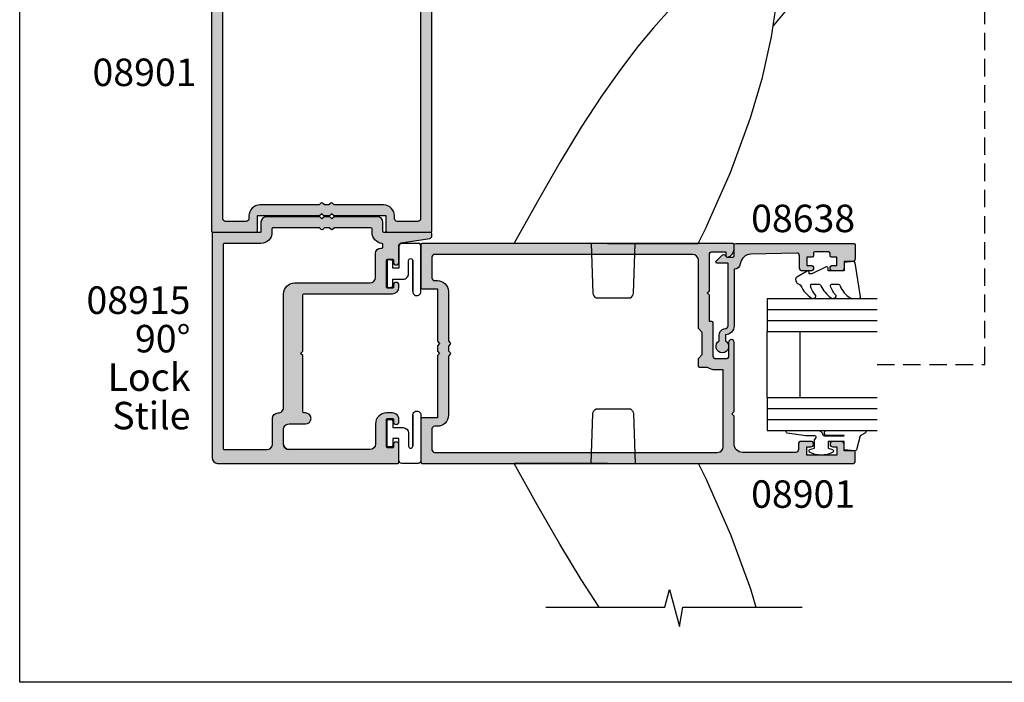
# Model space of a CAD drawing. Units: millimetres. Extents: x 0 to 356, y 0 to 484.
# Drawn here: x 0 to 179, y 0 to 121 of the extents above; entities that cross this region are included whole.
import ezdxf
from ezdxf.enums import TextEntityAlignment as Align

# ---------------------------------------------------------------- set-up
doc = ezdxf.new("R2010")
doc.units = ezdxf.units.MM
doc.header["$LTSCALE"] = 0.25
doc.linetypes.add('DASHED', pattern=[19.049999999999997, 12.7, -6.35])
doc.linetypes.add('PHANTOM', pattern=[12.699999999999998, 6.35, -1.27, 1.27, -1.27, 1.27, -1.27])
doc.layers.get('0').update_dxf_attribs({"plot": 0})
for name, color, linetype in [('08638$0$APL Hatch', 253, 'Continuous'), ('08638$0$APL Joinery', 2, 'Continuous'), ('08901$0$APL Hatch', 253, 'Continuous'), ('08901$0$APL Joinery', 2, 'Continuous'), ('08915$0$APL Hatch', 253, 'Continuous'), ('08915$0$APL Joinery', 2, 'Continuous'), ('9010312r$0$APL Joinery', 2, 'Continuous'), ('APL Joinery', 2, 'Continuous'), ('APL Notes', 7, 'Continuous')]:
    doc.layers.add(name, color=color, linetype=linetype)
doc.styles.add('Arial-Bold', font='arialbd.ttf')
doc.styles.add('Arial-Regular', font='arial.ttf')

# ---------------------------------------------------------------- blocks, each defined once
blk = doc.blocks.new('08901')
at = {"layer": '08901$0$APL Hatch'}
h = blk.add_hatch(color=256, dxfattribs=at)
edge = h.paths.add_edge_path(flags=16)
edge.add_arc((-8.966161146872764e-13, 11.24999999999999), 2.000000000000012, 90.00000000000034, 179.9999999999996)
edge.add_line((-2.000000000000909, 11.25), (-2.000000000001023, 2.282842712472757))
edge.add_line((-2.000000000001023, 2.282842712472757), (-2.341421356237106, 1.94142135623656))
edge.add_arc((-2.199999999999818, 1.799999999999272), 0.1999999999999695, 135, 225)
edge.add_line((-2.341421356237106, 1.658578643761984), (-2.000000000000114, 1.317157287524878))
edge.add_line((-2.000000000000114, 1.317157287524878), (-2.000000000000114, 0.4828427124734844))
edge.add_line((-2.000000000000114, 0.4828427124734844), (-2.341421356237106, 0.1414213562363784))
edge.add_arc((-2.199999999999818, -9.095502129241595e-13), 0.1999999999999695, 135, 225)
edge.add_line((-2.341421356237106, -0.1414213562381975), (-2.000000000001023, -0.482842712474394))
edge.add_line((-2.000000000001023, -0.482842712474394), (-2.000000000000909, -11.25))
edge.add_arc((-9.094947017729282e-13, -11.25), 2, 180, 270)
edge.add_line((-9.09439190621697e-13, -13.25), (0.5000000000001137, -13.25))
edge.add_arc((0.5000000000001137, -13.75), 0.5, 0, 90, ccw=False)
edge.add_line((1.000000000000114, -13.75), (1, -17.50000000000045))
edge.add_arc((0.5, -17.50000000000045), 0.5, -90, 0, ccw=False)
edge.add_line((0.5, -18.00000000000045), (-51, -18.00000000000045))
edge.add_arc((-51, -17.00000000000045), 1, 180, 270, ccw=False)
edge.add_line((-52, -17.00000000000045), (-52, -3.000000379461881))
edge.add_line((-52, -3.000000379461881), (-50.58300000000031, -3.000000379461881))
edge.add_arc((-50.58300000000122, -0.5000003794607397), 2.500000000001141, 270.0000000000209, 304.7144945243657)
edge.add_line((-49.15928127777988, -2.555000379461262), (-47.75, -2.555000379461262))
edge.add_arc((-47.75, -2.305000379461262), 0.25, 270, 360)
edge.add_line((-47.5, -2.305000379461262), (-47.5, -0.9000003794615168))
edge.add_line((-47.5, -0.9000003794615168), (-48.19999999999982, -0.2000003794616987))
edge.add_line((-48.19999999999982, -0.2000003794616987), (-48.19999999999982, 3.799999620538301))
edge.add_line((-48.19999999999982, 3.799999620538301), (-47.5, 4.499999620538119))
edge.add_line((-47.5, 4.499999620538119), (-47.49999999999989, 16.99999999999955))
edge.add_arc((-46.45717145347954, 16.95628002615318), 1.043744611267942, 89.60632395512681, 177.5993139902767, ccw=False)
edge.add_line((-46.44999999999982, 17.99999999999955), (0.4999999999998863, 17.99999999999955))
edge.add_arc((0.4999999999998863, 17.49999999999955), 0.5, 0, 90, ccw=False)
edge.add_line((0.9999999999998863, 17.49999999999955), (1, 13.75))
edge.add_arc((0.5, 13.75), 0.5, -90, 0, ccw=False)
edge.add_line((0.5, 13.25), (-9.087175456556906e-13, 13.25))
edge = h.paths.add_edge_path()
edge.add_line((-75.80000000000018, -17.70000037946147), (-74, -17.7000003794617))
edge.add_line((-74, -17.7000003794617), (-74, -16.50000037946188))
edge.add_arc((-73.5, -16.50000037946188), 0.5, 90, 180, ccw=False)
edge.add_line((-73.5, -16.00000037946188), (-71.94999999999982, -16.00000037946188))
edge.add_arc((-71.94999999999982, -16.50000037946188), 0.5, -90, 90, ccw=False)
edge.add_line((-71.94999999999982, -17.00000037946188), (-72.69999999999982, -17.00000037946188))
edge.add_line((-72.69999999999982, -17.00000037946188), (-72.69999999999982, -18.50000037946188))
edge.add_line((-72.69999999999982, -18.50000037946188), (-67.19999999999982, -18.50000037946188))
edge.add_line((-67.19999999999982, -18.50000037946188), (-67.19999999999982, -17.00000037946188))
edge.add_line((-67.19999999999982, -17.00000037946188), (-67.94999999999982, -17.00000037946188))
edge.add_arc((-67.94999999999982, -16.50000037946188), 0.5, 90, 270, ccw=False)
edge.add_line((-67.94999999999982, -16.00000037946188), (-66.19999999999982, -16.00000037946188))
edge.add_arc((-66.19999999999982, -16.50000037946188), 0.5, 0, 90, ccw=False)
edge.add_line((-65.69999999999982, -16.50000037946188), (-65.69999999999982, -17.50000037946188))
edge.add_arc((-65.19999999999982, -17.50000037946188), 0.5, 180, 270)
edge.add_line((-65.19999999999982, -18.00000037946188), (-55.5, -18.00000037946188))
edge.add_arc((-55.5, -16.50000037946188), 1.5, 270, 360)
edge.add_line((-54, -16.50000037946188), (-54, -11.40000037946152))
edge.add_line((-54, -11.40000037946152), (-53.60000000000036, -11.00000037946188))
edge.add_line((-53.60000000000036, -11.00000037946188), (-54, -10.60000037946224))
edge.add_line((-54, -10.60000037946224), (-54.00000000000011, 1.999999620538119))
edge.add_arc((-53.50000000000006, 1.999999620538119), 0.5000000000000568, 0, 180, ccw=False)
edge.add_line((-53, 1.999999620538119), (-53, -0.5000003794618806))
edge.add_arc((-52.5, -0.5000003794618806), 0.5, 180, 270)
edge.add_line((-52.5, -1.000000379461881), (-50.69999999999982, -1.000000379461881))
edge.add_arc((-50.69999999999982, -0.5000003794618806), 0.5, 270, 360)
edge.add_line((-50.19999999999982, -0.5000003794618806), (-50.19999999999982, 5.549999620538301))
edge.add_arc((-49.94999999999982, 5.549999620538301), 0.25, 90, 180, ccw=False)
edge.add_line((-49.94999999999982, 5.799999620538301), (-49.5, 5.799999620538301))
edge.add_line((-49.5, 5.799999620538301), (-49.5, 10.59999962053848))
edge.add_line((-49.5, 10.59999962053848), (-49.10000000000036, 10.99999962053812))
edge.add_line((-49.10000000000036, 10.99999962053812), (-49.5, 11.39999962053867))
edge.add_line((-49.5, 11.39999962053867), (-49.5, 17.99999962053789))
edge.add_arc((-50, 17.99999962053789), 0.5, 0, 90)
edge.add_line((-50, 18.49999962053789), (-52.5, 18.49999962053789))
edge.add_line((-52.5, 18.49999962053789), (-52.5, 17.74999962053812))
edge.add_arc((-52.74999999999993, 17.7499996205381), 0.2499999999999289, -101.53695903282483, 3.979039320256561e-12, ccw=False)
edge.add_arc((-52.5000000000001, 18.9747444919297), 1.499999999999903, 180.0000000000109, 258.4630409671894, ccw=False)
edge.add_line((-54, 18.97474449192941), (-54, 19.74999999999955))
edge.add_arc((-53.75, 19.74999999999955), 0.25, 90, 180, ccw=False)
edge.add_line((-53.75, 19.99999999999955), (2.75, 19.99999999999955))
edge.add_arc((2.75, 19.74999999999955), 0.25, 0, 90, ccw=False)
edge.add_line((3, 19.74999999999955), (3, 12))
edge.add_arc((2.75, 12), 0.25, -90, 0, ccw=False)
edge.add_line((2.75, 11.75), (-9.094947017729282e-13, 11.75))
edge.add_line((-9.09439190621697e-13, 11.75), (-1.136313265703848e-13, 2.199999999998909))
edge.add_line((-1.136313265703848e-13, 2.199999999998909), (-0.3999999999997498, 1.799999999999272))
edge.add_line((-0.3999999999997498, 1.799999999999272), (5.551115123125783e-17, 1.399999999999636))
edge.add_line((5.551115123125783e-17, 1.399999999999636), (5.551115123125783e-17, 0.4000000000000909))
edge.add_line((5.551115123125783e-17, 0.4000000000000909), (-0.4000000000005456, -4.548028620376954e-13))
edge.add_line((-0.4000000000005456, -4.548028620376954e-13), (5.551115123125783e-17, -0.400000000000091))
edge.add_line((5.551115123125783e-17, -0.400000000000091), (-9.09439190621697e-13, -11.75))
edge.add_line((-9.09439190621697e-13, -11.75), (2.75, -11.75))
edge.add_arc((2.75, -12), 0.25, 0, 90, ccw=False)
edge.add_line((3, -12), (3, -19.75000000000045))
edge.add_arc((2.75, -19.75000000000045), 0.25, -90, 0, ccw=False)
edge.add_line((2.75, -20.00000000000045), (-75.75, -20.00000000000045))
edge.add_arc((-75.75, -19.75000000000045), 0.25, 180, 270, ccw=False)
edge.add_line((-76, -19.75000000000045), (-76.00000000000011, -17.90000037946129))
edge.add_arc((-75.80000000000024, -17.90000037946134), 0.1999999999998749, 89.99999999998369, 179.9999999999847, ccw=False)
at = {"layer": '08901$0$APL Joinery'}
for points in [[(-75.80000000000018, -17.70000037946147), (-74, -17.7000003794617), (-74, -16.50000037946188, -0.414213562373095), (-73.5, -16.00000037946188), (-71.94999999999982, -16.00000037946188, -0.9999999999999999), (-71.94999999999982, -17.00000037946188), (-72.69999999999982, -17.00000037946188), (-72.69999999999982, -18.50000037946188), (-67.19999999999982, -18.50000037946188), (-67.19999999999982, -17.00000037946188), (-67.94999999999982, -17.00000037946188, -0.9999999999999999), (-67.94999999999982, -16.00000037946188), (-66.19999999999982, -16.00000037946188, -0.414213562373095), (-65.69999999999982, -16.50000037946188), (-65.69999999999982, -17.50000037946188, 0.414213562373095), (-65.19999999999982, -18.00000037946188), (-55.5, -18.00000037946188, 0.414213562373095), (-54, -16.50000037946188), (-54, -11.40000037946152), (-53.60000000000036, -11.00000037946188), (-54, -10.60000037946224), (-54.00000000000011, 1.999999620538119, -0.9999999999999999), (-53, 1.999999620538119), (-53, -0.5000003794618805, 0.414213562373095), (-52.5, -1.000000379461881), (-50.69999999999982, -1.000000379461881, 0.414213562373095), (-50.19999999999982, -0.5000003794618806), (-50.19999999999982, 5.549999620538301, -0.414213562373095), (-49.94999999999982, 5.799999620538301), (-49.5, 5.799999620538301), (-49.5, 10.59999962053848), (-49.10000000000036, 10.99999962053812), (-49.5, 11.39999962053867), (-49.5, 17.99999962053789, 0.414213562373095), (-50, 18.49999962053789), (-52.5, 18.49999962053789), (-52.5, 17.74999962053812, -0.4744978678081509), (-52.79999999999995, 17.50505064625986, -0.3563939586925712), (-54, 18.97474449192941), (-54, 19.74999999999955, -0.414213562373095), (-53.75, 19.99999999999955), (2.75, 19.99999999999955, -0.414213562373095), (3, 19.74999999999955), (3, 12, -0.414213562373095), (2.75, 11.75), (-9.09439190621697e-13, 11.75), (-1.136313265703848e-13, 2.199999999998909), (-0.3999999999997498, 1.799999999999272), (5.551115123125783e-17, 1.399999999999636), (5.551115123125783e-17, 0.4000000000000909), (-0.4000000000005456, -4.548028620376954e-13), (5.551115123125783e-17, -0.400000000000091), (-9.09439190621697e-13, -11.75), (2.75, -11.75, -0.414213562373095), (3, -12), (3, -19.75000000000045, -0.414213562373095), (2.75, -20.00000000000045), (-75.75, -20.00000000000045, -0.414213562373095), (-76, -19.75000000000045), (-76.00000000000011, -17.90000037946129, -0.4142135623731054)], [(-9.08706107322771e-13, 13.25, 0.4142135623730914), (-2.000000000000909, 11.25), (-2.000000000001023, 2.282842712472757), (-2.341421356237106, 1.94142135623656, 0.414213562373095), (-2.341421356237106, 1.658578643761984), (-2.000000000000114, 1.317157287524878), (-2.000000000000114, 0.4828427124734844), (-2.341421356237106, 0.1414213562363784, 0.414213562373095), (-2.341421356237106, -0.1414213562381975), (-2.000000000001023, -0.482842712474394), (-2.000000000000909, -11.25, 0.414213562373095), (-9.09439190621697e-13, -13.25), (0.5000000000001137, -13.25, -0.414213562373095), (1.000000000000114, -13.75), (1, -17.50000000000045, -0.414213562373095), (0.5, -18.00000000000045), (-51, -18.00000000000045, -0.414213562373095), (-52, -17.00000000000045), (-52, -3.000000379461881), (-50.58300000000031, -3.000000379461881, 0.1526397006686149), (-49.15928127777988, -2.555000379461262), (-47.75, -2.555000379461262, 0.414213562373095), (-47.5, -2.305000379461262), (-47.5, -0.9000003794615168), (-48.19999999999982, -0.2000003794616987), (-48.19999999999982, 3.799999620538301), (-47.5, 4.499999620538119), (-47.49999999999989, 16.99999999999955, -0.4039906466392441), (-46.44999999999982, 17.99999999999955), (0.4999999999998864, 17.99999999999955, -0.414213562373095), (0.9999999999998863, 17.49999999999955), (1, 13.75, -0.414213562373095), (0.5, 13.25)]]:
    blk.add_lwpolyline(points, format="xyb", close=True, dxfattribs=at)
blk = doc.blocks.new('miro d handle large')
at = {"layer": 'APL Joinery', "color": 8, "linetype": 'Continuous', "flags": 128}
for points in [[(24.22589124836492, 62.17603110719477), (26.51522255532024, 63.54041118833078)], [(26.51522255532024, 63.54041118833078), (28.54366754492463, 64.25361912695456)], [(28.54366754492463, 64.25361912695456), (30.25995882348622, 64.44867892522683)], [(30.25995882348622, 64.44867892522683), (31.66412581395213, 64.26655102422677)], [(31.66412581395213, 64.26655102422677), (32.78544855767365, 63.83069704643543)], [(32.78544855767365, 63.83069704643543), (33.77382360219877, 63.14480481226013)], [(33.77382360219877, 63.14480481226013), (34.71001469149502, 62.08254224878596)], [(21.79710561196049, 60.07976808198958), (24.22589124836492, 62.17603110719477)], [(34.71001469149502, 62.08254224878596), (35.50804069309294, 60.55059623846313)], [(19.4208794749789, 57.2762272510235), (21.79710561196049, 60.07976808198958)], [(35.50804069309294, 60.55059623846313), (36.05105655819676, 58.47011831024332)], [(36.05105655819676, 58.47011831024332), (36.20011202823258, 55.80922498174272)], [(17.32737521736868, 53.9287796257658), (19.4208794749789, 57.2762272510235)], [(36.20011202823258, 55.80922498174272), (35.82039091030816, 52.62345502597776)], [(15.72288808811169, 50.32131698111965), (17.32737521736868, 53.9287796257658)], [(23.88240472030481, 54.54798577284504), (21.85841258559645, 53.21232693542873)], [(21.85841258559645, 53.21232693542873), (19.59459536577702, 51.41820275708227)], [(35.82039091030816, 52.62345502597776), (34.82491901808686, 49.08575414026649)], [(14.84810285871851, 47.21251149397989), (15.72288808811169, 50.32131698111965)], [(19.59459536577702, 51.41820275708227), (17.65907497964287, 49.76776931978469)], [(30.1179336343676, 49.6603674868374), (30.07458529796321, 51.38816262995655)], [(17.65907497964287, 49.76776931978469), (15.67082571343195, 47.98507939946188)], [(29.99953275967761, 47.35158671931543), (30.1179336343676, 49.6603674868374)], [(34.82491901808686, 49.08575414026649), (33.22043188882941, 45.47829149561943)], [(14.20212004900674, 46.60590918140582), (13.19563895387233, 45.62868574101316)], [(15.67082571343195, 47.98507939946188), (14.20212004900674, 46.60590918140582)], [(29.75989396843494, 44.91295456418169), (29.99953275967761, 47.35158671931543)], [(13.19563895387233, 45.62868574101316), (12.10723075565562, 44.54139298028434)], [(28.67543230551388, 37.56327997970305), (29.75989396843494, 44.91295456418169)], [(33.22043188882941, 45.47829149561943), (31.12692763121964, 42.13084387036264)], [(10.73182192245673, 43.12047207632071), (9.090169711578767, 41.3531431517367)], [(12.10723075565562, 44.54139298028434), (10.73182192245673, 43.12047207632071)], [(9.090169711578767, 41.3531431517367), (7.205869516808946, 39.22475982495322)], [(31.12692763121964, 42.13084387036264), (28.97471593052984, 39.5916017982963)], [(7.205869516808946, 39.22475982495322), (4.35968985518781, 35.79837226070498)], [(27.04274675197308, 30.20367735447229), (28.67543230551388, 37.56327997970305)], [(4.35968985518781, 35.79837226070498), (1.186985608112593, 31.66545223876159)], [(1.186985608112593, 31.66545223876159), (-2.258090442281116, 26.79207001225762)], [(24.87501580169879, 22.82607534787616), (27.04274675197308, 30.20367735447229)], [(-2.258090442281116, 26.79207001225762), (-5.935099927413773, 21.15198055983541)], [(21.21436809838593, 12.92897900995189), (24.87501580169879, 22.82607534787616)], [(-5.935099927413773, 21.15198055983541), (-9.826337821041705, 14.73209058876455)], [(-9.826337821041705, 14.73209058876455), (-13.94608147956336, 7.537951307487674)], [(17.34942949984548, 4.173025743889355), (21.21436809838593, 12.92897900995189)], [(-13.94608147956336, 7.537951307487674), (-18.11699646459414, 0.02030091768119746)], [(16.78935352853483, 2.90418306884925), (17.34942949984548, 4.173025743889355)], [(15.36393065534236, -0.004879094170121334), (16.78935352853483, 2.90418306884925)], [(-1.15393509028803, 1.41824330057716e-10), (15.36236285068213, -1.88816784429946e-09)], [(-1.153935090300763, -1.88816784429946e-09), (-18.09689364329955, -1.888111000880599e-09)], [(-4.119079100552824, -1.88816784429946e-09), (-3.803573457847449, -9.034899498589823)], [(3.565415256741801, -9.034899498589823), (3.880920899460364, -1.514365521870786e-09)], [(-3.240072525179187, -9.900000001888714), (3.001914324073937, -9.900000001888714)]]:
    blk.add_lwpolyline(points, dxfattribs=at)
at = {"layer": 'APL Joinery', "color": 8, "linetype": 'PHANTOM', "flags": 128}
for points in [[(26.26974567605936, 60.39233224486082), (27.85358679209008, 61.63553688940368)], [(27.85358679209008, 61.63553688940368), (28.72450869327582, 62.0418720473271)], [(29.82345722878432, 61.53614700705015), (28.3924512468862, 60.21248485470909)], [(28.72450869327582, 62.0418720473271), (29.60517637965683, 62.26226997643602)], [(29.60517637965683, 62.26226997643602), (30.37968193143348, 62.29337907066378)], [(30.29760979577537, 61.80417656416915), (29.82345722878432, 61.53614700705015)], [(30.92017867471219, 61.98661619024), (30.29760979577537, 61.80417656416915)], [(30.37968193143348, 62.29337907066378), (30.82336111323553, 62.23679876919044)], [(30.82336111323553, 62.23679876919044), (31.37081510755439, 62.08250561266954)], [(31.37872456947395, 61.99189010510958), (30.92017867471219, 61.98661619024)], [(31.37081510755439, 62.08250561266954), (31.70941268583925, 61.9333164948502)], [(31.56030690941185, 61.95009859045962), (31.37872456947395, 61.99189010510958)], [(31.65153159310609, 61.91683698432092), (31.56030690941185, 61.95009859045962)], [(31.71260896118935, 61.8892286838381), (31.65153159310609, 61.91683698432092)], [(31.70941268583925, 61.9333164948502), (32.0351973095772, 61.74344212911541)], [(31.77512226214782, 61.85601979512734), (31.71260896118935, 61.8892286838381)], [(31.85310571266479, 61.80672494186814), (31.77512226214782, 61.85601979512734)], [(31.91495574853803, 61.76059683576744), (31.85310571266479, 61.80672494186814)], [(32.10066609453048, 61.57469356840824), (31.91495574853803, 61.76059683576744)], [(32.0351973095772, 61.74344212911541), (32.36645749342011, 61.49333786318579)], [(32.28512269020945, 61.28324961592347), (32.10066609453048, 61.57469356840824)], [(32.52518431967661, 60.35272208441887), (32.28512269020945, 61.28324961592347)], [(32.36645749342011, 61.49333786318579), (32.74805699711538, 61.11004691359261)], [(32.74805699711538, 61.11004691359261), (33.29634424617376, 60.24817492187589)], [(25.2063676758408, 58.97756209535686), (26.26974567605936, 60.39233224486082)], [(28.3924512468862, 60.21248485470909), (27.46475144453285, 58.61536234800946)], [(32.39625203827387, 58.797874110789), (32.52518431967661, 60.35272208441887)], [(33.29634424617376, 60.24817492187589), (33.70416847891562, 58.9017632158729)], [(23.9934933971445, 55.80709923961598), (24.44455057621195, 57.45471693048688)], [(24.44455057621195, 57.45471693048688), (25.2063676758408, 58.97756209535686)], [(27.46475144453285, 58.61536234800946), (26.92695522967466, 57.04526849983262)], [(31.218202448863, 56.16641125265863), (31.92845836711609, 57.41812951027435)], [(31.92845836711609, 57.41812951027435), (32.39625203827387, 58.797874110789)], [(33.73325732849804, 57.81427932176206), (33.41676162472692, 55.91661901243873)], [(33.70416847891562, 58.9017632158729), (33.73325732849804, 57.81427932176206)], [(23.90026660655491, 54.92966430706105), (23.9934933971445, 55.80709923961598)], [(24.88810989000018, 55.47139058605256), (25.26053472987275, 55.54781154394817)], [(25.26053472987275, 55.54781154394817), (25.64049509192006, 55.56816793402044)], [(25.64049509192006, 55.56816793402044), (26.01918822800604, 55.53198814872115)], [(26.92695522967466, 57.04526849983262), (26.73791188019283, 55.29466322430375)], [(30.29043292337616, 55.03063560338154), (31.218202448863, 56.16641125265863)], [(33.41676162472692, 55.91661901243873), (32.73733300396003, 54.29681699165207)], [(22.02948256402129, 53.43950135762401), (23.586398910014, 54.73819181552511)], [(23.586398910014, 54.73819181552511), (23.90026660654763, 54.92966430705195)], [(23.8198572209763, 54.48966880193615), (23.99755242062207, 54.64803281973576)], [(23.88135796015837, 53.83866793479314), (23.8198572209763, 54.48966880193615)], [(24.4500516388635, 53.22519065251521), (23.88135796015837, 53.83866793479314)], [(23.90026660654763, 54.92966430705195), (24.20000497817142, 55.15869477068458)], [(24.04653098637851, 54.77633545908151), (23.90026660655172, 54.92966430705832)], [(23.99755242062207, 54.64803281973576), (24.27886918729115, 54.79076415308094)], [(23.99755242062207, 54.64803281973576), (24.04653098637851, 54.77633545908151)], [(24.20000497817142, 55.15869477068458), (24.53184874090135, 55.34067554618281)], [(24.27886918729115, 54.79076415308094), (24.57685052282528, 54.8951321016429)], [(24.53184874090135, 55.34067554618281), (24.88810989000018, 55.47139058605256)], [(24.57685052282528, 54.8951321016429), (24.88650886353076, 54.95938977147574)], [(24.88650886353076, 54.95938977147574), (25.20266119787817, 54.98246162803201)], [(25.20266119787817, 54.98246162803201), (25.52001581891824, 54.96396149828519)], [(25.52001581891824, 54.96396149828519), (25.8332608960182, 54.90419903443302)], [(25.8332608960182, 54.90419903443302), (26.13715338343269, 54.80417453098829)], [(26.01918822800604, 55.53198814872115), (26.38784074850633, 55.44011038479215)], [(26.13715338343269, 54.80417453098829), (26.42660677755754, 54.66556218201089)], [(26.42660677755754, 54.66556218201089), (26.27463567001502, 54.43729453844293)], [(26.27463567001502, 54.43729453844293), (26.32605849346015, 54.17378480657948)], [(26.32605849346015, 54.17378480657948), (26.56136651750609, 53.82457058689755)], [(26.38784074850633, 55.44011038479215), (26.73791188019283, 55.29466322430375)], [(26.67111673971345, 54.93510756692189), (26.42660677755754, 54.66556218201089)], [(26.56136651750609, 53.82457058689755), (26.71838854434515, 53.66022727622834)], [(26.73791188019283, 55.29466322430375), (26.67111673971345, 54.93510756692189)], [(28.74302659526535, 53.43389991724865), (28.82758643651829, 53.78377034964518)], [(28.82758643651829, 53.78377034964518), (29.09049539204858, 54.04377238227511)], [(29.09049539204858, 54.04377238227511), (30.29043292337616, 55.03063560338154)], [(29.40683384546179, 53.83488328101333), (29.09049539204858, 54.04377238227511)], [(29.68915183715131, 53.58063388387831), (29.40683384546179, 53.83488328101333)], [(32.73733300396003, 54.29681699165207), (31.7303717551809, 52.77451599318096)], [(21.8253899873967, 53.18615581112402), (22.02948256402129, 53.43950135762401)], [(25.1397023553655, 52.74480559041962), (24.4500516388635, 53.22519065251521)], [(25.76618601104207, 52.39056247294042), (25.1397023553655, 52.74480559041962)], [(26.49676962573636, 52.00353995034396), (25.76618601104207, 52.39056247294042)], [(26.49682260260266, 52.00351178206978), (26.49676962573636, 52.00353995034396)], [(27.18478903817373, 53.29738846471804), (26.49682260260266, 52.00351178206978)], [(26.49687557944759, 52.00348361375649), (26.49682260260266, 52.00351178207069)], [(26.88012163979607, 51.79863048728924), (26.49687557944759, 52.00348361375649)], [(26.71838854434515, 53.66022727622834), (26.86114153262776, 53.53182923029266)], [(26.86114153262776, 53.53182923029266), (26.98056561028039, 53.43605082327025)], [(26.98056561028039, 53.43605082327025), (27.12595951526242, 53.3330612399331)], [(27.12595951526242, 53.3330612399331), (27.17177428284828, 53.30467102904635)], [(27.17177428284828, 53.30467102904635), (27.18478903817373, 53.29738846471804)], [(27.18478903817373, 53.29738846471804), (27.21438106179954, 53.28302882419115)], [(27.21438106179954, 53.28302882419115), (27.31860075997434, 53.23989596362293)], [(27.31860075997434, 53.23989596362293), (27.59283946592683, 53.15108289108406)], [(27.59283946592683, 53.15108289108406), (28.11169329589717, 53.0629372753146)], [(28.11169329589717, 53.0629372753146), (28.63637025940221, 53.17826617391705)], [(28.63637025940221, 53.17826617391705), (28.74302659526535, 53.43389991724865)], [(28.74302659526535, 53.43389991724865), (29.01980172446798, 53.2714432198963)], [(29.01980172446798, 53.2714432198963), (29.27266031837968, 53.07543792231257)], [(29.27266031837968, 53.07543792231257), (29.49737007050322, 52.84916472965864)], [(29.49737007050322, 52.84916472965864), (29.69016982513, 52.59641096626086)], [(29.93090875282365, 53.286914524785), (29.68915183715131, 53.58063388387831)], [(29.69016982513, 52.59641096626086), (29.8478325309589, 52.32140718397926)], [(29.8478325309589, 52.32140718397926), (29.96771925496529, 52.02875635191498)], [(30.12650367866905, 52.96052995969961), (29.93090875282365, 53.286914524785)], [(29.96771925496529, 52.02875635191498), (30.04782335243459, 51.72335681265116)], [(30.2714051607764, 52.6090417171626), (30.12650367866905, 52.96052995969961)], [(30.36225618778604, 52.24059291624775), (30.2714051607764, 52.6090417171626)], [(30.39695196459667, 51.86371961050185), (30.36225618778604, 52.24059291624775)], [(31.7303717551809, 52.77451599318096), (30.37468867529748, 51.48715302854811)], [(27.59318168598708, 51.42578098748157), (26.88012163979607, 51.79863048728924)], [(28.33542684482296, 51.09760178104165), (27.59318168598708, 51.42578098748157)], [(29.08100587465248, 50.88944041849567), (28.33542684482296, 51.09760178104165)], [(29.82544684187548, 50.93637143267546), (29.08100587465248, 50.88944041849567)], [(30.08680405385945, 51.41032029458341), (29.82544684187548, 50.93637143267546)], [(30.04782335243459, 51.72335681265116), (30.08680405385945, 51.41032029458341)], [(30.16810477946325, 51.52297130784513), (30.08680405385945, 51.41032029458341)], [(30.35972086478301, 50.21448708176189), (30.08764614147736, 49.06977065835775)], [(30.37468867529748, 51.48715302854811), (30.16810477946325, 51.52297130784513)], [(30.37468867529748, 51.48715302854811), (30.35972086478301, 50.21448708176189)], [(30.37468867529748, 51.48715302854811), (30.39695196459667, 51.86371961050185)]]:
    blk.add_lwpolyline(points, dxfattribs=at)
at = {"layer": 'APL Joinery', "color": 8, "linetype": 'Continuous', "flags": 128}
for points in [[(-3.803573457847165, -9.034899498589795, 0.2780674286503398), (-3.24007252517913, -9.900000001888685)], [(3.001914324073937, -9.900000001888685, 0.2780674286503663), (3.565415256741971, -9.034899498589738)]]:
    blk.add_lwpolyline(points, format="xyb", dxfattribs=at)
blk = doc.blocks.new('08915')
at = {"layer": '08915$0$APL Hatch'}
h = blk.add_hatch(color=256, dxfattribs=at)
h.paths.add_polyline_path([(41.00000000000002, 21.79999999999954, 0.4142135623731003), (40.80000000000002, 21.99999999999955), (32.29999999999927, 21.99999999999955, -0.4142135623731367), (32.09999999999923, 22.19999999999962), (32.09999999999945, 23.85000000000028, 0.4142135623731199), (31.09999999999951, 24.85000000000042), (21.39999999999964, 24.85000000000093), (21, 24.45000000000056), (20.59999999999945, 24.85000000000111), (19.60000000000082, 24.85000000000116), (19.20000000000027, 24.44999999999976), (18.79999999999972, 24.85000000000031), (10.89999999999964, 24.85000000000036, 0.414213562373097), (9.899999999999636, 23.85000000000036), (9.899999999999636, 22.19999999999891, -0.414213562373095), (9.700000000000273, 21.99999999999955), (1.2, 21.99999999999955, 0.4142135623730949), (1, 21.79999999999955), (1, 21.39459485494846, 0.3470644357625826), (1.383788864680116, 20.90828736782965), (6.57603893877682, 20.10936838170655, -0.3701723594779484), (7, 19.61518412478439), (7, 16.58999999999969, 1), (8, 16.58999999999969), (8, 16.96499999999958, -0.4142135623730558), (8.199999999999791, 17.1649999999994), (9.069999999999228, 17.16499999999951, -0.4142135623731341), (9.269999999999527, 16.96499999999924), (9.269999999999527, 12.03499999999963, -0.4142135623730195), (9.06999999999976, 11.83499999999981), (8.19999999999987, 11.83499999999958, -0.4142135623733475), (7.999999999999773, 12.03499999999975), (8, 12.4099999999991, 1), (7, 12.40999999999925), (7, 12.03499999999985, 0.4142135623730792), (8.199999999999754, 10.83500000000004), (24.30000000000107, 10.83499999999918, -0.4142135623730794), (24.50000000000091, 10.63499999999934), (24.50000000000091, 0.3999999999996376), (24.90000000000054, -9.103828801937653e-13), (24.50000000000091, -0.4000000000000903), (24.50000000000068, -10.63500000000156, -0.41421356237303), (24.3000000000007, -10.83500000000157), (24.00000000000072, -10.83500000000163, 1), (24.0000000000008, -12.8350000000014), (27.00000000000181, -12.83500000000146, -0.4142135623734144), (28.00000000000182, -13.83500000000259), (27.99999999999886, -16.50000000000136, -0.4142135623727651), (26.99999999999885, -17.50000000000028), (12.27000000000023, -17.50000000000057, -0.4142135623730279), (11.27000000000021, -16.50000000000082), (11.2699999999993, -12.83500000000088, 0.4142135623729911), (9.269999999999655, -10.83500000000151), (8.199999999999946, -10.8350000000014, 0.4142135623729485), (7.000000000000227, -12.03500000000026), (7, -12.41000000000001, 1), (8, -12.41000000000016), (8, -12.03500000000042, -0.4142135623730558), (8.199999999999791, -11.8350000000006), (9.069999999999682, -11.83500000000049, -0.41421356237316), (9.269999999999754, -12.03500000000055), (9.2699999999993, -16.9650000000005, -0.4142135623730691), (9.069999999999254, -17.16500000000053), (8.199999999999818, -17.16500000000053, -0.4142135623730949), (8, -16.96500000000071), (8, -16.5900000000006, 1), (7, -16.5900000000006), (7.000000000000001, -19.80000000000046, 0.4142135623730951), (7.200000000000001, -20.00000000000046), (40.00000000000001, -20.00000000000045, 0.4142135623730951), (41.00000000000001, -19.00000000000045)])
h.paths.add_polyline_path([(12.2699999999993, 12.83499999999981, -0.414213562373097), (11.2699999999993, 13.83499999999981), (11.2699999999993, 18.16499999999951, 0.4142135623732906), (10.26999999999863, 19.16499999999951), (10.09999999999959, 19.1649999999994, -0.4142135623731394), (9.899999999999409, 19.36499999999934), (9.899999999999181, 19.80910976995959, -0.3877945824079009), (10.08181818181665, 20.00828160905243, 0.3877945824078491), (11.89999999999986, 21.99999999998985), (11.89999999999964, 22.6500000000003, -0.4142135623731913), (12.09999999999968, 22.85000000000042), (18.7171572875261, 22.85000000000059), (19.05857864376397, 22.50857864376324, 0.4142135623727786), (19.341421356238, 22.5085786437633), (19.68284271247422, 22.84999999999929), (20.5171572875265, 22.8500000000007), (20.8585786437637, 22.50857864376403, 0.4142135623727712), (21.14142135623772, 22.50857864376409), (21.48284271247394, 22.85000000000008), (29.89999999999963, 22.85000000000048, -0.4142135623731105), (30.09999999999945, 22.65000000000066), (30.09999999999945, 21.99999999999971, 0.414213562373097), (32.09999999999946, 19.99999999999972), (38.8000000000002, 19.99999999999977, -0.4142135623730949), (39.00000000000001, 19.79999999999995), (39.00000000000001, -17.30000000000075, -0.4142135623731054), (38.80000000000019, -17.50000000000057), (31.00000000000018, -17.50000000000017, -0.4142135623730804), (30.00000000000023, -16.50000000000017), (30.00000000000023, -11.83500000000157, 0.4142135623729941), (29.00000000000057, -10.83500000000157, -0.4142135623730072), (28.00000000000091, -9.83500000000152), (28.00000000000182, 10.83499999999983, 0.4142135623731105), (26.0000000000018, 12.83499999999992)], flags=16)
at = {"layer": '08915$0$APL Joinery'}
blk.add_lwpolyline([(27.99999999999886, -16.50000000000159, -0.4142135623726955), (26.99999999999886, -17.50000000000028, 0.4142135623726892), (27.99999999999886, -16.50000000000159), (28.00000000000182, -13.83500000000282, 0.414213562373478), (27.00000000000182, -12.83500000000146), (24.00000000000091, -12.8350000000014, -0.9999999999999999), (24.00000000000091, -10.83500000000163), (24.30000000000064, -10.83500000000157, 0.414213562373095), (24.50000000000068, -10.63500000000158), (24.50000000000091, -0.4000000000000909), (24.90000000000055, -9.094947017729282e-13), (24.50000000000091, 0.3999999999996362), (24.50000000000091, 10.63499999999993, 0.4142135623728453), (24.30000000000064, 10.83499999999918), (8.199999999999818, 10.83500000000004, -0.4142135623730395), (7, 12.03499999999963), (7, 12.4099999999994, -0.9999999999999999), (8, 12.4099999999994), (7.999999999999773, 12.03499999999957, 0.4142135623733449), (8.200000000000045, 11.83499999999958), (9.069999999999482, 11.83499999999981, 0.414213562373428), (9.269999999999527, 12.03499999999963), (9.269999999999527, 16.96499999999952, 0.4142135623726788), (9.069999999999254, 17.16499999999951), (8.199999999999818, 17.1649999999994, 0.4142135623731781), (8, 16.96499999999952), (8, 16.58999999999969, -0.9999999999999999), (7, 16.58999999999969), (7, 19.61518412478438, 0.3701723594778848), (6.576038938776946, 20.10936838170653), (1.383788864680127, 20.90828736782964, -0.3470644357625061), (1, 21.39459485494831), (1, 21.79999999999955, -0.414213562373095), (1.2, 21.99999999999955), (9.7000000000005, 21.99999999999955, 0.4142135623736777), (9.899999999999636, 22.19999999999953), (9.899999999999636, 23.85000000000042, -0.4142135623730784), (10.89999999999964, 24.85000000000036), (18.79999999999973, 24.85000000000031), (19.20000000000027, 24.44999999999976), (19.60000000000082, 24.85000000000116), (20.59999999999945, 24.8500000000011), (21, 24.45000000000056), (21.39999999999964, 24.85000000000093), (31.09999999999945, 24.85000000000042, -0.414213562373095), (32.09999999999945, 23.85000000000042), (32.09999999999923, 22.19999999999959, 0.414213562373428), (32.2999999999995, 21.99999999999955), (40.80000000000002, 21.99999999999955, -0.414213562373095), (41.00000000000002, 21.79999999999955), (41.00000000000001, -19.00000000000045, -0.414213562373095), (40.00000000000001, -20.00000000000045), (7.200000000000001, -20.00000000000046, -0.414213562373095), (7.000000000000001, -19.80000000000046), (7, -16.5900000000006, -0.9999999999999999), (8, -16.5900000000006), (8, -16.96500000000054, 0.4142135623733448), (8.199999999999818, -17.16500000000053), (9.069999999999254, -17.16500000000053, 0.414213562373095), (9.2699999999993, -16.96500000000049), (9.269999999999754, -12.03500000000054, 0.4142135623734279), (9.069999999999482, -11.83500000000049), (8.200000000000045, -11.8350000000006, 0.414213562373428), (8, -12.03500000000042), (8, -12.41000000000031, -0.9999999999999999), (7, -12.41000000000031), (7.000000000000227, -12.03500000000122, -0.4142135623731505), (8.199999999999818, -10.8350000000014), (9.269999999999527, -10.83500000000151, -0.4142135623731117), (11.2699999999993, -12.83500000000157), (11.27000000000021, -16.5000000000008, 0.4142135623730284), (12.27000000000021, -17.50000000000057), (26.99999999999886, -17.50000000000028)], format="xyb", dxfattribs=at)
blk.add_lwpolyline([(11.89999999999986, 21.9999999999996), (11.89999999999964, 22.65000000000043, -0.4142135623726789), (12.09999999999945, 22.85000000000042), (18.71715728752611, 22.85000000000059), (19.05857864376367, 22.50857864376354, 0.4142135623729772), (19.34142135623779, 22.50857864376309), (19.68284271247421, 22.84999999999928), (20.51715728752652, 22.8500000000007), (20.85857864376339, 22.50857864376434, 0.4142135623729772), (21.14142135623752, 22.50857864376388), (21.48284271247394, 22.85000000000008), (29.89999999999964, 22.85000000000048, -0.4142135623732615), (30.09999999999945, 22.65000000000055), (30.09999999999945, 21.99999999999955, 0.4142135623730722), (32.09999999999945, 19.99999999999972), (38.8000000000002, 19.99999999999977, -0.4142135623732615), (39.00000000000001, 19.79999999999984), (39.00000000000001, -17.30000000000058, -0.4142135623736777), (38.79999999999997, -17.50000000000057), (31.00000000000023, -17.50000000000017, -0.414213562373095), (30.00000000000023, -16.50000000000017), (30.00000000000023, -11.83500000000157, 0.414213562373095), (29.00000000000023, -10.83500000000157), (29.00000000000091, -10.83500000000157, -0.4142135623731075), (28.00000000000091, -9.835000000001514), (28.00000000000182, 10.83499999999981, 0.4142135623731117), (26.00000000000182, 12.83499999999992), (12.2699999999993, 12.83499999999981, -0.4142135623730971), (11.2699999999993, 13.83499999999981), (11.2699999999993, 18.16499999999957, 0.4142135623730784), (10.2699999999993, 19.16499999999951), (10.09999999999945, 19.1649999999994, -0.4142135623730119), (9.899999999999409, 19.36499999999938), (9.899999999999181, 19.80910976995966, -0.3877945824092415), (10.08181818181765, 20.00828160905252, 0.3877945824091065)], format="xyb", close=True, dxfattribs=at)
blk = doc.blocks.new('9010315')
at = {"layer": 'APL Joinery', "color": 252}
blk.add_lwpolyline([(4.019999999999527, 2.375, -0.9999999999999999), (4.769999999999527, 2.375), (4.772532860707279, -3.18841367296012, 1.041972354970231), (6.269999999999527, -3.25), (6.269999999999527, 5, 0.414213562373095), (5.769999999999527, 5.5), (2.769999999999527, 5.5, 0.414213562373095), (2.269999999999527, 5), (2.269999999999527, 1), (1.13, 1), (1.13, 2.25, 0.414213562373095), (0.8800000000000001, 2.5), (0.38, 2.5, 0.4142135623730949), (0.1300000000000001, 2.25), (0.1300000000000001, -2.25, 0.414213562373095), (0.3800000000000001, -2.5), (0.8800000000000001, -2.5, 0.414213562373095), (1.13, -2.25), (1.13, -1), (3.019999999999527, -1, 0.414213562373095), (4.019999999999527, 0)], format="xyb", close=True, dxfattribs=at)
for points in [[(6.269999999999527, 1.738677714268306), (6.269999999999527, 5.000002575889084)], [(4.769999999999527, -3.25), (4.769999999999527, 2.375000000000001)]]:
    blk.add_lwpolyline(points, dxfattribs=at)
blk = doc.blocks.new('6Glass', base_point=(101.8368839708302, 399.4111348733001))
at = {"layer": 'APL Joinery', "color": 7}
for p, q in [((89.33688397083029, 412.4111348732999), (95.33688397083029, 412.4111348732999)), ((89.33688397083029, 412.4111348732999), (89.33688397083029, 392.4111348732999)), ((95.33688397083029, 412.4111348732999), (95.33688397083029, 392.4111348732999))]:
    blk.add_line(p, q, dxfattribs=at)
at = {"layer": 'APL Joinery', "color": 8}
for p, q in [((91.33688397083029, 412.4111348732999), (91.33688397083029, 392.4111348732999)), ((93.33688397083029, 412.4111348732999), (93.33688397083029, 392.4111348732999))]:
    blk.add_line(p, q, dxfattribs=at)
blk = doc.blocks.new('08638')
at = {"layer": '08638$0$APL Hatch'}
h = blk.add_hatch(color=256, dxfattribs=at)
edge = h.paths.add_edge_path()
edge.add_arc((15.00000000000006, -1.599999999999682), 0.5, 0, 90)
edge.add_line((15.00000000000006, -1.099999999999682), (3.600000000000136, -1.099999999999454))
edge.add_line((3.600000000000136, -1.099999999999454), (3.600000000000136, -3.057106781193511))
edge.add_arc((3.34999999999997, -3.057106781193509), 0.2500000000001665, 225.0000000000089, 359.9999999999996, ccw=False)
edge.add_line((3.173223304703242, -3.233883476490291), (2.073223304705152, -2.133883476491405))
edge.add_arc((2.25, -1.957106781194739), 0.249999999998756, 135.0000000002948, 225.0000000002948, ccw=False)
edge.add_line((2.073223304703333, -1.780330085899891), (2.5, -1.353553390603224))
edge.add_line((2.5, -1.353553390603224), (2.500000000000227, -0.25))
edge.add_arc((2.250000000000227, -0.2500000000002274), 0.25, 5.211020790109826e-11, 90.00000000005213)
edge.add_line((2.25, -2.273736754432321e-13), (0.2878679656438967, 0))
edge.add_arc((0.2878679656439906, 0.2878679656439906), 0.2878679656439906, 179.9999999999846, 269.99999999998136, ccw=False)
edge.add_line((0, 0.2878679656440681), (-2.273736754432321e-13, 21.75))
edge.add_arc((0.2499999999997726, 21.75), 0.25, 90, 180, ccw=False)
edge.add_line((0.2499999999997726, 22), (2.799999999999955, 22))
edge.add_arc((2.800000000000068, 21.50000000000011), 0.4999999999998863, 1.3017142919125035e-11, 90.00000000001302, ccw=False)
edge.add_line((3.299999999999955, 21.50000000000023), (3.299999999999955, 20.00000000000011))
edge.add_line((3.299999999999955, 20.00000000000011), (4.5, 19.99999999999989))
edge.add_arc((4.5, 19.49999999999989), 0.5, 0, 90, ccw=False)
edge.add_line((5, 19.49999999999989), (5, 17.94999999999993))
edge.add_arc((4.5, 17.94999999999993), 0.5, -180, 0, ccw=False)
edge.add_line((4, 17.94999999999993), (4, 18.70000000000005))
edge.add_line((4, 18.70000000000005), (2.500000000000227, 18.70000000000005))
edge.add_line((2.500000000000227, 18.70000000000005), (2.5, 17.69999999999982))
edge.add_arc((2.25, 17.69999999999982), 0.25, -90, 0, ccw=False)
edge.add_line((2.25, 17.44999999999982), (1.749999999999773, 17.44999999999982))
edge.add_arc((1.749999999999773, 17.19999999999982), 0.25, 90, 180)
edge.add_line((1.499999999999773, 17.19999999999982), (1.499999999999716, 14.69999999999993))
edge.add_arc((1.749999999999829, 14.69999999999993), 0.2500000000001137, 180, 269.999999999987)
edge.add_line((1.749999999999773, 14.44999999999982), (2.25, 14.44999999999993))
edge.add_arc((2.25, 14.19999999999993), 0.25, 0, 90, ccw=False)
edge.add_line((2.5, 14.19999999999993), (2.5, 13.20000000000005))
edge.add_line((2.5, 13.20000000000005), (4, 13.19999999999993))
edge.add_line((4, 13.19999999999993), (4, 13.94999999999993))
edge.add_arc((4.5, 13.95000000000005), 0.5, 1.3017142919125035e-11, 180.000000000013, ccw=False)
edge.add_line((5, 13.95000000000016), (5.000000000000227, 12.40000000000009))
edge.add_arc((4.500000000000227, 12.40000000000009), 0.5, -90, 0, ccw=False)
edge.add_line((4.500000000000227, 11.90000000000009), (2.240058386999408, 11.89999999999986))
edge.add_arc((2.240058386999249, 11.39999999999987), 0.4999999999999893, 89.99999999998184, 181.4465556865566)
edge.add_line((1.740217733301051, 11.38737776127027), (1.950769923104017, 3.049511045081086))
edge.add_arc((3.950132537897016, 3.10000000000021), 2.000000000000181, 181.446555686577, 263.5148335461281)
edge.add_arc((3.600000000000092, 0.019836496887641), 1.099999999999953, -2.6147972675971687e-12, 83.51483354612333, ccw=False)
edge.add_line((4.700000000000045, 0.01983649688759215), (4.700000000000045, 4.547473508864641e-13))
edge.add_line((4.700000000000045, 4.547473508864641e-13), (15.00000000000035, -1.13686837721616e-13))
edge.add_arc((15.00000000000019, -1.600000000000115), 1.600000000000001, 7.389644451905042e-12, 89.99999999999432, ccw=False)
edge.add_line((16.60000000000019, -1.599999999999909), (17.74004950616388, -1.599999999999884))
edge.add_arc((18.75000000000028, -2.149999999999674), 1.150000000000061, -151.42812185765888, 151.4281218577047, ccw=False)
edge.add_line((17.74004950616433, -2.700000000000273), (16.5999999999996, -2.700000000000045))
edge.add_arc((16.59999999999992, -1.600000000000187), 1.099999999999859, 179.9999999999737, 269.99999999998334, ccw=False)
at = {"layer": '08638$0$APL Joinery', "linetype": 'Continuous'}
blk.add_lwpolyline([(15.50000000000006, -1.599999999999682, 0.414213562373095), (15.00000000000006, -1.099999999999682), (3.600000000000136, -1.099999999999454), (3.600000000000136, -3.057106781193511, -0.6681786379192403), (3.173223304703242, -3.233883476490291), (2.073223304705152, -2.133883476491405, -0.414213562373095), (2.073223304703333, -1.780330085899891), (2.5, -1.353553390603224), (2.500000000000227, -0.25, 0.4142135623730951), (2.25, -2.273736754432321e-13), (0.2878679656438968, 0, -0.4142135623730784), (0, 0.2878679656440681), (-2.273736754432321e-13, 21.75, -0.414213562373095), (0.2499999999997726, 22), (2.799999999999955, 22, -0.414213562373095), (3.299999999999955, 21.50000000000023), (3.299999999999955, 20.00000000000011), (4.5, 19.99999999999989, -0.414213562373095), (5, 19.49999999999989), (5, 17.94999999999993, -0.9999999999999999), (4, 17.94999999999993), (4, 18.70000000000005), (2.500000000000227, 18.70000000000005), (2.5, 17.69999999999982, -0.414213562373095), (2.25, 17.44999999999982), (1.749999999999773, 17.44999999999982, 0.414213562373095), (1.499999999999773, 17.19999999999982), (1.499999999999716, 14.69999999999993, 0.4142135623730284), (1.749999999999773, 14.44999999999982), (2.25, 14.44999999999993, -0.414213562373095), (2.5, 14.19999999999993), (2.5, 13.20000000000005), (4, 13.19999999999993), (4, 13.94999999999993, -0.9999999999999999), (5, 13.95000000000016), (5.000000000000227, 12.40000000000009, -0.414213562373095), (4.500000000000227, 11.90000000000009), (2.240058386999408, 11.89999999999986, 0.4216277665658038), (1.740217733301051, 11.38737776127027), (1.950769923104017, 3.049511045081086, 0.3742242816206591), (3.724240577963564, 1.112797739927485, -0.3814371313442928), (4.700000000000045, 0.01983649688759215), (4.700000000000045, 4.547473508864641e-13), (15.00000000000035, -1.13686837721616e-13, -0.4142135623730283), (16.60000000000019, -1.599999999999909), (17.74004950616388, -1.599999999999884, -3.927182716064489), (17.74004950616433, -2.700000000000273), (16.5999999999996, -2.700000000000045, -0.4142135623731446)], format="xyb", close=True, dxfattribs=at)
blk = doc.blocks.new('9010312r', base_point=(399.4634067278245, 339.4121540145172))
at = {"layer": '9010312r$0$APL Joinery', "color": 252, "linetype": 'Continuous', "flags": 128}
blk.add_lwpolyline([(395.7634067278242, 336.2999919725366), (395.7634067278242, 343.1621540145172, -0.7673269879789621), (396.2299130787703, 343.2871540145172), (396.7850145808851, 342.3256900094966), (399.2931562636775, 341.6536354710894, -0.3626955242591878), (399.4775957926651, 341.3914870691883), (399.3134067278245, 339.4121540145172), (397.7634067278242, 339.4121540145172), (397.7634067278242, 336.5121540145171), (399.0135696498364, 336.5121540145171), (399.2752560951168, 337.3376963843301, -0.6640183420487276), (399.7341578851304, 337.3798010733406, -0.250000000000001), (399.7341578851305, 333.1445069556935, -0.6640183420487096), (399.2752560951171, 333.1866116447042), (399.0135696498364, 334.0121540145171), (397.4635696498362, 334.0121540145171), (397.1898787608678, 334.2858449034854, 0.6681785464135807), (396.7631020655712, 334.1090682714504), (396.7631016544432, 332.4843569389276), (396.2607415896308, 329.0715154000631, -0.9294717386060578), (395.7634067278242, 329.1079223518048), (395.7634067278242, 334.5749919747145, -0.3563939586926081), (396.5634067278242, 335.5547878718278, 0.3563939586925716), (396.7634067278242, 335.7997368461061), (396.7634067278242, 339.3871540145172, 0.9999999999999999), (396.7134067278242, 339.3871540145172), (396.7134067278242, 336.2999919725366, -0.9999999999999999), (395.76340673218, 336.2999919725366)], format="xyb", dxfattribs=at)
blk = doc.blocks.new('9010250l')
at = {"layer": 'APL Joinery', "color": 252, "linetype": 'Continuous', "flags": 128}
blk.add_lwpolyline([(6.44703759769132, -5.223814239082557, 0.4340964952257526), (6.082059843849578, -5.209309034231907, -0.153614589390684), (4.392218231910363, -6.07734832546916, -0.4648333009751577), (4.099999995644225, -5.830938868413284), (4.099999995644225, -4.651571529013864, -0.2915390373815183), (4.388800495363284, -4.198366530055267, 0.122912838877769), (6.562729700677011, -2.437914397185935, 0.3152263475814818), (6.589934938151799, -1.65590357798196), (6.531087620156512, -1.56528665478649, 0.3630140704661038), (6.163200698857011, -1.45213248458775, -0.1219902707494916), (4.419208430897243, -2.458282191302047, -0.4989702342470917), (4.099999995644225, -2.218052733304404), (4.099999995644339, -1.172807613642931, -0.3136800272017972), (4.426224443366351, -0.7039770926329396, 0.1785411124350255), (6.636586807422759, 1.189434005323065, 0.1279718777770436), (6.699999995644248, 1.433138653988337), (6.699999995644248, 2.726869383082615, 0.4607623830565046), (6.411090109705128, 2.973822862054263), (0.2110901140605677, 1.996953478971591, 0.3941429072290372), (0.0009513254767767876, 1.728211064312987), (0.1521502017843375, -1.989519660128281e-13), (1.699999995644248, -1.989519660128281e-13), (1.699999995644248, -2.90000000000029), (1.199999995644248, -2.90000000000029, 0.5486826681767416), (0.9734438043265214, -3.255699064213772), (2.199999995644248, -5.884709086297931), (2.199999995644248, -6.364392571535035), (1.936602536022974, -6.364392571535035, 0.5773502691896264), (1.731698725455132, -6.719296382103011), (2.825833020563948, -8.614392571535035, 0.2487009021145858), (3.222789489242928, -8.86309082503756, 0.3109226116934106), (4.122894280104049, -8.173236848605242, -0.2088596723963019), (4.388553045802766, -7.873849532333892, 0.1426663047989766), (6.629698845771202, -5.921497873062123, 0.3321417186747404), (6.592250122233565, -5.392085433604805)], format="xyb", close=True, dxfattribs=at)
blk = doc.blocks.new('08638 bead')
at = {"layer": 'APL Joinery', "color": 7, "ltscale": 3}
for p, q in [((0, 6), (0, -6)), ((6, 6), (6, -6))]:
    blk.add_line(p, q, dxfattribs=at)
at = {"layer": 'APL Joinery', "ltscale": 3, "xscale": -1}
for name, p, rotation in [('9010312r', (14.00000000000085, 15.69999999999919), 269.9999999999959), ('08638', (-6.000000000000455, -21.99983707798913), 270)]:
    blk.add_blockref(name, p, dxfattribs=dict(at, rotation=rotation))
at = {"layer": 'APL Joinery', "ltscale": 3, "extrusion": (0, 0, -1), "xscale": -1, "zscale": -1, "rotation": 270}
for p in [(-12.99999999999977, 18.49999999999994), (-12.99999999999989, 0.4999999999999432)]:
    blk.add_blockref('6Glass', p, dxfattribs=at)
at = {"layer": 'APL Joinery', "color": 7, "ltscale": 3, "xscale": -1, "rotation": 270}
blk.add_blockref('9010250l', (14, -18.69983707798767), dxfattribs=at)
blk = doc.blocks.new('Handle section')
at = {"layer": 'APL Joinery', "color": 8}
for p, q in [((451.104979494117, 88.23593144049953), (449.3001274911159, 81.5001320651568)), ((451.9550429091378, 85.06345158598651), (451.104979494117, 88.23593144049953)), ((448.6717956867035, 85.06357880420789), (426.995706645811, 85.06357880420789)), ((449.3001274911159, 81.5001320651568), (448.6717956867035, 85.06357880420789)), ((473.6432200098016, 85.06345158598651), (451.9550429091378, 85.06345158598651))]:
    blk.add_line(p, q, dxfattribs=at)
at = {"layer": 'APL Joinery', "color": 8, "linetype": 'Continuous', "flags": 128}
for points in [[(457.6732243636731, 120.2398013576207), (457.3577187209546, 111.2049018605452)], [(464.4787121455941, 121.1049018609196), (458.236725296341, 121.1049018609196)], [(465.3577187209677, 111.2049018609191), (465.0422130782624, 120.2398013576207)], [(445.8747089650726, 111.209780953201), (444.4492860918801, 108.3007187901816)], [(462.3925747107029, 111.2049018588891), (445.8762767697328, 111.2049018609191)], [(462.3925747107157, 111.2049018609191), (479.3355332637145, 111.204901860919)], [(475.1847210999783, 103.6669505515432), (479.3556360850091, 111.1846009413497)], [(444.4492860918801, 108.3007187901816), (443.8892101205694, 107.0318761151415)], [(443.8892101205694, 107.0318761151415), (440.024271522029, 98.275922849079)], [(471.0649774414566, 96.47281127026633), (475.1847210999783, 103.6669505515432)], [(440.024271522029, 98.275922849079), (436.3636238187161, 88.37882651115473)], [(467.1737395478287, 90.05292129919548), (471.0649774414566, 96.47281127026633)], [(463.9208961991523, 85.06345158598651), (467.1737395478287, 90.05292129919548)], [(436.3636238187161, 88.37882651115473), (435.3895179973734, 85.06357880420789)]]:
    blk.add_lwpolyline(points, dxfattribs=at)
for points in [[(458.236725296341, 121.1049018609196, 0.2780674286503663), (457.6732243636729, 120.2398013576206)], [(465.0422130782621, 120.2398013576207, 0.2780674286503398), (464.478712145594, 121.1049018609196)]]:
    blk.add_lwpolyline(points, format="xyb", dxfattribs=at)

msp = doc.modelspace()

# ---------------------------------------------------------------- linework, layer by layer
at = {"color": 253}
msp.add_lwpolyline([(0, 0), (0, 483.9999999999999), (356, 483.9999999999999), (356, 0)], close=True, dxfattribs=at)
at = {"layer": 'APL Joinery', "color": 0, "linetype": 'DASHED'}
msp.add_lwpolyline([(155.9961208955353, 57.8302521931484), (175.5928895951134, 57.8302521931484), (175.5928895951133, 178.8891362836401), (55.63113335899834, 178.8891362836401), (55.63113335899834, 260.0545326009212), (68.70692340042831, 260.0545326009212)], dxfattribs=at)

# ---------------------------------------------------------------- block references
at = {"layer": 'APL Joinery'}
for name, p, rotation in [('08901', (54.95443643893344, 84.83025257261099), 270), ('9010315', (66.73443643893347, 74.33025257261102), 359.9999999999992)]:
    msp.add_blockref(name, p, dxfattribs=dict(at, rotation=rotation))
msp.add_blockref('miro d handle large', (108.1162222067959, 79.83074009831046), dxfattribs=at)
at = {"layer": 'APL Joinery', "xscale": -1}
for name, p in [('08915', (76.004436438933, 59.83025257261144)), ('08901', (75.99612089553493, 59.83025257261144))]:
    msp.add_blockref(name, p, dxfattribs=at)
at = {"layer": 'APL Joinery', "xscale": -1, "rotation": 180}
for name, p in [('08638 bead', (135.9961208955339, 57.8302521931484)), ('9010315', (66.73443643893347, 45.33025257261093))]:
    msp.add_blockref(name, p, dxfattribs=at)
at = {"layer": 'APL Joinery', "color": 8, "xscale": -1}
msp.add_blockref('Handle section', (569.3548618272108, -71.37464928640526), dxfattribs=at)

# ---------------------------------------------------------------- texts
at = {"layer": 'APL Notes'}
for s, style, p in [('08901', 'Arial-Bold', (32.17867389896483, 108.4595192708438)), ('08915', 'Arial-Bold', (31.07760215974795, 67.0110490128624)), ('90%%D', 'Arial-Regular', (31.07760215974795, 60.0110490128624)), ('Lock', 'Arial-Regular', (31.07760215974795, 53.0110490128624)), ('Stile', 'Arial-Regular', (31.07760215974795, 46.0110490128624))]:
    msp.add_text(s, height=5, dxfattribs=dict(at, style=style)).set_placement(p, align=Align.RIGHT)
at = {"layer": 'APL Notes', "style": 'Arial-Bold'}
msp.add_text('08638', height=5, dxfattribs=at).set_placement((133.086770747318, 81.88958395337775))
msp.add_text('08901', height=5, dxfattribs=at).set_placement((142.5524952741208, 36.74277081660347), align=Align.TOP_CENTER)

doc.saveas('drawing.dxf')
